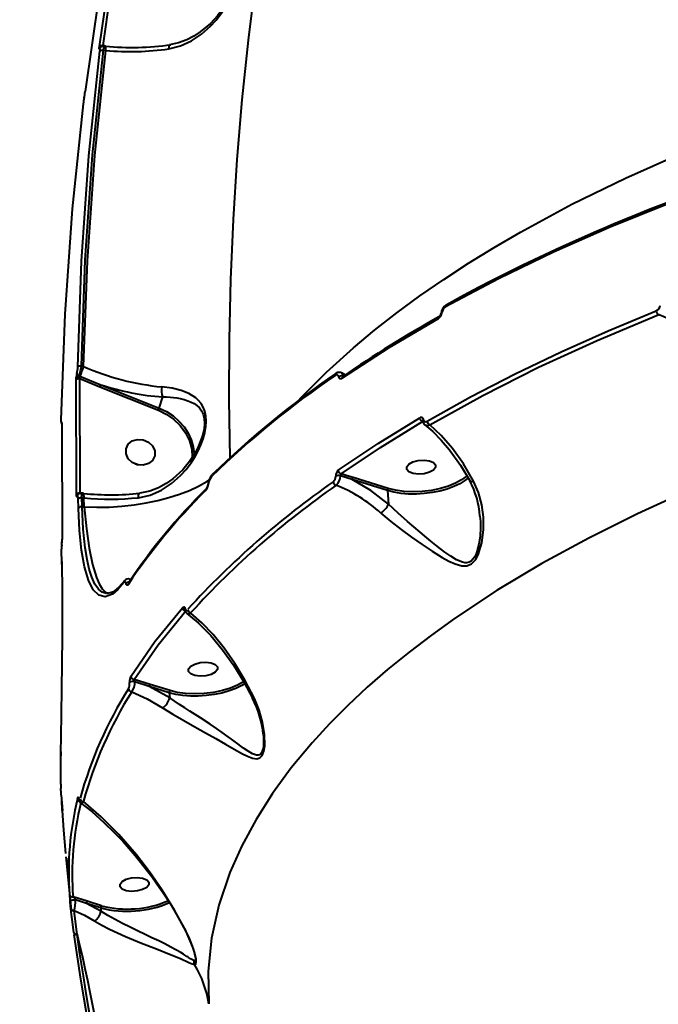
# Model space of a CAD drawing. Units: millimetres. Extents: x -5306 to 16451, y 1263 to 16989.
# Drawn here: x 9413 to 9608, y 7837 to 8136 of the extents above; entities that cross this region are included whole.
import ezdxf

# ---------------------------------------------------------------- set-up
doc = ezdxf.new("R2010")
doc.units = ezdxf.units.MM
doc.layers.add('DiKom', color=7, linetype='Continuous')
doc.styles.add('style1', font='arialbd_0.ttf', dxfattribs={"width": 0.8})
doc.dimstyles.new('1-50', dxfattribs={"dimtxt": 800, "dimasz": 300, "dimexe": 100, "dimexo": 0, "dimgap": 200, "dimtad": 1, "dimtxsty": 'style1', "dimcen": 200, "dimclrd": 7, "dimclre": 7, "dimclrt": 7, "dimadec": 1, "dimazin": 2, "dimtfac": 1, "dimtmove": 0, "dimatfit": 2, "dimfxl": 0, "dimlwd": 18, "dimlwe": 18, "dimarcsym": 0})

# ---------------------------------------------------------------- blocks, each defined once
blk = doc.blocks.new('*D0')
at = {"layer": 'Defpoints', "color": 0, "linetype": 'Continuous', "transparency": 16777216}
for p in [(7501.89, 14989.22), (14376.31, 14989.22), (7501.89, 4789.22)]:
    blk.add_point(p, dxfattribs=at)
at = {"layer": 'DiKom', "color": 7, "linetype": 'Continuous', "lineweight": 18, "transparency": 16777216}
for p, q in [((7501.89, 14989.22), (14476.31, 14989.22)), ((14376.31, 5089.22), (14376.31, 14689.22)), ((7501.89, 4789.22), (14476.31, 4789.22))]:
    blk.add_line(p, q, dxfattribs=at)
at = {"layer": 'DiKom', "color": 7, "linetype": 'Continuous', "transparency": 16777216}
for points in [[(14326.31, 14689.22), (14426.31, 14689.22), (14376.31, 14989.22)], [(14326.31, 5089.22), (14426.31, 5089.22), (14376.31, 4789.22)]]:
    blk.add_solid(points, dxfattribs=at)
at = {"layer": 'DiKom', "color": 7, "linetype": 'Continuous', "lineweight": 40, "transparency": 16777216, "insert": (13767.85, 9591.63), "char_height": 800, "attachment_point": 5, "rotation": 90, "style": 'style1'}
blk.add_mtext('10200', dxfattribs=at)
blk = doc.blocks.new('*D1')
at = {"layer": 'Defpoints', "color": 0, "linetype": 'Continuous', "transparency": 16777216}
for p in [(2944.39, 10418.66), (12944.39, 10418.66), (12944.39, 3491.43)]:
    blk.add_point(p, dxfattribs=at)
at = {"layer": 'DiKom', "color": 7, "linetype": 'Continuous', "lineweight": 18, "transparency": 16777216}
for p, q in [((2944.39, 10418.66), (2944.39, 3391.43)), ((12944.39, 10418.66), (12944.39, 3391.43)), ((3244.39, 3491.43), (12644.39, 3491.43))]:
    blk.add_line(p, q, dxfattribs=at)
at = {"layer": 'DiKom', "color": 7, "linetype": 'Continuous', "transparency": 16777216}
for points in [[(3244.39, 3541.43), (3244.39, 3441.43), (2944.39, 3491.43)], [(12644.39, 3541.43), (12644.39, 3441.43), (12944.39, 3491.43)]]:
    blk.add_solid(points, dxfattribs=at)
at = {"layer": 'DiKom', "color": 7, "linetype": 'Continuous', "lineweight": 40, "transparency": 16777216, "insert": (7944.39, 4099.89), "char_height": 800, "attachment_point": 5, "style": 'style1'}
blk.add_mtext('10000', dxfattribs=at)
blk = doc.blocks.new('*D2')
at = {"layer": 'Defpoints', "color": 0, "transparency": 16777216}
for p in [(1444.39, 10251.13), (14944.39, 10051.34), (1444.39, 1363.02)]:
    blk.add_point(p, dxfattribs=at)
at = {"layer": 'DiKom', "color": 7, "lineweight": 18, "transparency": 16777216}
for p, q in [((1444.39, 10251.13), (1444.39, 1263.02)), ((14944.39, 10051.34), (14944.39, 1263.02)), ((14644.39, 1363.02), (1744.39, 1363.02))]:
    blk.add_line(p, q, dxfattribs=at)
at = {"layer": 'DiKom', "color": 7, "transparency": 16777216}
for points in [[(1744.39, 1413.02), (1744.39, 1313.02), (1444.39, 1363.02)], [(14644.39, 1413.02), (14644.39, 1313.02), (14944.39, 1363.02)]]:
    blk.add_solid(points, dxfattribs=at)
at = {"layer": 'DiKom', "color": 7, "lineweight": 200, "transparency": 16777216, "insert": (7439.32, 1971.48), "char_height": 800, "attachment_point": 5, "style": 'style1'}
blk.add_mtext('13500', dxfattribs=at)
blk = doc.blocks.new('*D3')
at = {"layer": 'Defpoints', "color": 0, "transparency": 16777216}
for p in [(7774.89, 16989.22), (16351.48, 16989.22), (7774.89, 2789.22)]:
    blk.add_point(p, dxfattribs=at)
at = {"layer": 'DiKom', "color": 7, "lineweight": 18, "transparency": 16777216}
for p, q in [((7774.89, 16989.22), (16451.48, 16989.22)), ((16351.48, 3089.22), (16351.48, 16689.22)), ((7774.89, 2789.22), (16451.48, 2789.22))]:
    blk.add_line(p, q, dxfattribs=at)
at = {"layer": 'DiKom', "color": 7, "transparency": 16777216}
for points in [[(16301.48, 16689.22), (16401.48, 16689.22), (16351.48, 16989.22)], [(16301.48, 3089.22), (16401.48, 3089.22), (16351.48, 2789.22)]]:
    blk.add_solid(points, dxfattribs=at)
at = {"layer": 'DiKom', "color": 7, "lineweight": 200, "transparency": 16777216, "insert": (15743.02, 9491.3), "char_height": 800, "attachment_point": 5, "rotation": 90, "style": 'style1'}
blk.add_mtext('14200', dxfattribs=at)

msp = doc.modelspace()

# ---------------------------------------------------------------- linework, layer by layer
at = {"layer": 'DiKom', "color": 7, "linetype": 'Continuous', "lineweight": 40}
for p, q in [((9437.581, 8127.982), (9442.408, 8161.485)), ((9438.708, 8128.27), (9443.531, 8161.745)), ((9438.039, 8147.781), (9433.212, 8114.278)), ((9439.375, 8128.116), (9438.674, 8128.183)), ((9439.213, 8128.221), (9438.708, 8128.27)), ((9438.859, 8126.869), (9439.513, 8126.806)), ((9543.194, 8049.328), (9543.233, 8049.353)), ((9541.36, 8046.137), (9540.978, 8045.706)), ((9540.934, 8045.728), (9540.966, 8045.748)), ((9432.112, 8030.844), (9432.761, 8030.584)), ((9509.562, 8028.478), (9509.589, 8028.498)), ((9512.404, 8028.071), (9511.337, 8028.671)), ((9430.557, 7991.749), (9430.464, 8026.578)), ((9431.388, 8027.717), (9431.601, 8027.631)), ((9431.597, 8026.949), (9431.459, 8027.259)), ((9431.69, 7992.149), (9431.597, 8026.949)), ((9431.597, 8026.949), (9437.745, 8024.439)), ((9431.601, 8027.631), (9437.992, 8025.074)), ((9437.992, 8025.074), (9455.779, 8017.926)), ((9511.693, 8027.592), (9511.74, 8027.623)), ((9437.745, 8024.439), (9455.532, 8017.291)), ((9455.779, 8017.926), (9456.879, 8021.377)), ((9536.019, 8013.995), (9536.024, 8013.978)), ((9426.095, 8012.873), (9426.189, 7978.045)), ((9449.353, 8000.668), (9448.549, 8001.017)), ((9448.549, 8001.017), (9449.353, 8000.668)), ((9514.527, 7996.183), (9510.971, 7997.339)), ((9525.271, 7992.832), (9514.527, 7996.183)), ((9525.546, 7993.476), (9514.802, 7996.826)), ((9432.571, 7992.065), (9431.69, 7992.149)), ((9432.733, 7991.96), (9431.916, 7992.038)), ((9525.271, 7992.832), (9525.644, 7988.676)), ((9431.157, 7987.494), (9431.086, 7990.313)), ((9432.289, 7987.896), (9432.218, 7990.712)), ((9432.218, 7990.712), (9432.871, 7990.65)), ((9432.94, 7987.895), (9432.871, 7990.65)), ((9432.289, 7987.896), (9432.94, 7987.895)), ((9525.643, 7988.67), (9525.644, 7988.676)), ((9425.964, 7974.246), (9426.035, 7971.427)), ((9426.035, 7971.427), (9426.082, 7969.072)), ((9426.078, 7971.23), (9426.128, 7968.933)), ((9441.865, 7962.086), (9440.1, 7961.495)), ((9440.13, 7961.533), (9440.028, 7961.524)), ((9440.242, 7961.542), (9440.13, 7961.533)), ((9463.608, 7956.595), (9463.612, 7956.577)), ((9453.035, 7933.877), (9448.15, 7935.375)), ((9452.759, 7933.233), (9448.345, 7934.659)), ((9458.97, 7929.768), (9452.759, 7933.233)), ((9458.828, 7931.341), (9452.759, 7933.233)), ((9459.104, 7931.984), (9453.035, 7933.877)), ((9458.828, 7931.341), (9458.97, 7929.768)), ((9458.969, 7929.765), (9458.97, 7929.768)), ((9487.466, 7918.53), (9487.507, 7918.191)), ((9425.788, 7913.317), (9425.776, 7912.13)), ((9425.934, 7900.161), (9426.298, 7895.471)), ((9426.054, 7898.614), (9426.17, 7895.46)), ((9427.37, 7881.364), (9427.419, 7880.494)), ((9427.415, 7880.896), (9427.516, 7879.985)), ((9427.551, 7880.938), (9427.815, 7878.357)), ((9433.868, 7867.852), (9429.535, 7869.182)), ((9433.593, 7867.208), (9430.278, 7868.286)), ((9438.042, 7864.82), (9433.593, 7867.208)), ((9437.95, 7865.849), (9433.593, 7867.208)), ((9438.225, 7866.493), (9433.868, 7867.852)), ((9428.992, 7864.608), (9428.863, 7865.78)), ((9437.95, 7865.849), (9438.042, 7864.82)), ((9438.042, 7864.817), (9438.042, 7864.82)), ((9429.855, 7858.111), (9429.953, 7857.432)), ((9463.878, 7858.735), (9464.006, 7858.616)), ((9466.771, 7850.823), (9466.789, 7850.625))]:
    msp.add_line(p, q, dxfattribs=at)
at = {"layer": 'DiKom', "color": 7, "linetype": 'Continuous', "lineweight": 40, "flags": 128}
for points in [[(9458.723, 8127.3), (9462.266, 8128.206), (9465.59, 8129.732), (9468.635, 8131.752), (9471.419, 8134.209), (9473.108, 8136.05), (9474.66, 8138.045), (9476.025, 8140.125), (9476.98, 8141.846), (9477.756, 8143.503), (9478.438, 8145.311), (9478.906, 8147.005), (9479.178, 8148.662), (9479.228, 8150.204), (9479.076, 8151.513), (9478.726, 8152.744), (9477.609, 8154.705), (9476.038, 8156.25), (9474.043, 8157.515), (9471.671, 8158.528), (9468.913, 8159.301), (9465.791, 8159.799)], [(9485.12, 8147.95), (9482.856, 8129.894), (9480.958, 8111.777), (9479.427, 8093.607), (9478.263, 8075.389), (9477.466, 8057.129), (9477.038, 8038.832), (9476.978, 8020.505), (9477.27, 8002.737)], [(9478.083, 8145.381), (9477.179, 8143.094), (9476.101, 8141.035), (9474.965, 8139.253), (9473.553, 8137.386), (9471.391, 8135.029), (9468.298, 8132.422), (9466.372, 8131.164), (9464.163, 8130.021), (9461.645, 8129.086), (9458.873, 8128.494)], [(9432.112, 8030.844), (9433.262, 8062.993), (9435.511, 8095.001), (9438.859, 8126.869)], [(9432.761, 8030.584), (9433.907, 8062.799), (9436.158, 8094.873), (9439.513, 8126.806)], [(9437.654, 8127.282), (9437.581, 8127.204), (9437.542, 8127.307), (9437.542, 8127.577), (9437.581, 8127.982)], [(9437.581, 8127.982), (9437.634, 8128.068), (9437.721, 8128.143), (9437.839, 8128.206), (9437.984, 8128.254), (9438.149, 8128.285), (9438.329, 8128.298), (9438.518, 8128.293), (9438.708, 8128.27)], [(9437.654, 8127.282), (9437.696, 8127.451), (9437.755, 8127.581)], [(9437.732, 8126.582), (9437.77, 8126.987), (9437.768, 8127.258), (9437.728, 8127.36), (9437.654, 8127.282)], [(9437.732, 8126.582), (9437.786, 8126.667), (9437.874, 8126.742), (9437.992, 8126.804), (9438.136, 8126.852), (9438.301, 8126.883), (9438.481, 8126.897), (9438.669, 8126.892), (9438.859, 8126.869)], [(9438.859, 8126.869), (9438.896, 8127.578), (9438.876, 8127.999), (9438.801, 8128.171), (9438.798, 8128.168)], [(9439.213, 8128.221), (9439.212, 8128.148), (9439.212, 8128.132)], [(9439.513, 8126.806), (9439.518, 8127.171), (9439.512, 8127.488), (9439.494, 8127.748), (9439.466, 8127.943), (9439.427, 8128.067), (9439.379, 8128.116), (9439.369, 8128.116)], [(9458.723, 8127.3), (9458.77, 8127.783), (9458.86, 8128.159), (9458.983, 8128.404), (9459.121, 8128.521), (9459.191, 8128.509)], [(9430.98, 8030.478), (9432.131, 8062.648), (9434.383, 8094.693), (9437.732, 8126.582)], [(9432.61, 8110.515), (9429.26, 8078.626), (9427.009, 8046.581), (9425.858, 8014.411)], [(9497.982, 8020.062), (9499.123, 8021.324), (9506.723, 8028.885), (9514.94, 8036.299), (9521.376, 8041.661), (9528.111, 8046.92), (9535.133, 8052.073), (9542.429, 8057.116), (9549.987, 8062.045), (9557.795, 8066.857), (9565.841, 8071.547), (9581.476, 8079.982), (9597.772, 8087.946), (9614.644, 8095.429)], [(9610.814, 8080.125), (9593.073, 8072.98), (9575.807, 8065.366), (9559.091, 8057.29), (9542.999, 8048.762)], [(9610.967, 8080.677), (9605.276, 8078.455), (9600.598, 8076.58), (9596.902, 8075.065), (9594.123, 8073.908), (9591.561, 8072.826), (9588.966, 8071.715), (9582.769, 8069.001), (9576.64, 8066.228), (9571.515, 8063.838), (9566.536, 8061.451), (9562.055, 8059.247), (9559.821, 8058.128), (9556.804, 8056.593), (9553.007, 8054.624), (9548.46, 8052.208), (9543.194, 8049.328)], [(9537.382, 8013.948), (9550.541, 8021.335), (9564.146, 8028.394), (9578.149, 8035.118), (9592.501, 8041.505), (9607.157, 8047.552)], [(9538.16, 8012.828), (9554.293, 8021.805), (9571.281, 8030.388), (9589.107, 8038.572), (9607.774, 8046.356)], [(9541.883, 8046.992), (9541.805, 8046.961), (9541.739, 8046.926), (9541.685, 8046.888), (9541.645, 8046.847), (9541.618, 8046.805), (9541.606, 8046.761), (9541.609, 8046.716), (9541.626, 8046.671)], [(9540.734, 8045.156), (9525.717, 8036.283), (9511.485, 8027.018)], [(9430.98, 8030.478), (9431.034, 8030.565), (9431.122, 8030.645), (9431.241, 8030.715), (9431.386, 8030.772), (9431.551, 8030.815), (9431.732, 8030.842), (9431.921, 8030.852), (9432.112, 8030.844)], [(9510.43, 8027.462), (9510.271, 8027.836), (9510.014, 8028.04), (9509.698, 8028.063), (9509.359, 8027.911)], [(9512.057, 8027.664), (9511.759, 8028.309), (9511.421, 8028.573)], [(9430.464, 8026.578), (9430.477, 8026.941), (9430.507, 8027.324)], [(9430.464, 8026.578), (9430.517, 8026.665), (9430.604, 8026.746), (9430.723, 8026.817), (9430.868, 8026.875), (9431.034, 8026.919), (9431.215, 8026.946), (9431.405, 8026.956), (9431.597, 8026.949)], [(9511.485, 8027.018), (9511.151, 8026.87), (9510.839, 8026.893), (9510.586, 8027.095), (9510.43, 8027.462)], [(9449.44, 7990.694), (9453.065, 7991.475), (9456.44, 7992.934), (9459.543, 7994.961), (9462.307, 7997.424), (9463.97, 7999.283), (9465.483, 8001.296), (9466.806, 8003.399), (9467.719, 8005.119), (9468.476, 8006.803), (9469.154, 8008.652), (9469.642, 8010.402), (9469.979, 8012.253), (9470.098, 8013.965), (9470.002, 8015.55), (9469.687, 8017.01), (9469.211, 8018.218), (9468.541, 8019.336), (9467.792, 8020.236), (9466.884, 8021.064), (9464.84, 8022.367), (9462.422, 8023.357), (9459.686, 8024.051), (9456.616, 8024.453)], [(9456.879, 8021.377), (9457.983, 8021.348), (9459.115, 8021.276), (9460.15, 8021.173), (9461.142, 8021.035), (9462.209, 8020.837), (9463.371, 8020.555), (9464.46, 8020.21), (9465.468, 8019.799), (9466.397, 8019.31), (9467.246, 8018.727), (9468.008, 8018.02), (9468.697, 8017.099), (9469.171, 8016.107), (9469.497, 8014.826), (9469.591, 8013.317), (9469.439, 8011.66), (9469.282, 8010.822), (9469.067, 8009.936), (9468.768, 8008.987)], [(9455.532, 8017.291), (9457.911, 8016.128), (9460.169, 8014.567), (9462.179, 8012.635), (9463.82, 8010.402), (9465.002, 8007.972), (9465.678, 8005.469), (9465.851, 8003.015), (9465.84, 8002.932)], [(9455.779, 8017.926), (9457.973, 8016.875), (9459.996, 8015.559), (9461.802, 8014.005), (9463.352, 8012.249), (9464.613, 8010.329), (9465.556, 8008.286), (9466.162, 8006.166), (9466.417, 8004.015), (9466.424, 8003.718)], [(9425.858, 8014.411), (9425.859, 8013.984), (9425.88, 8013.689), (9425.919, 8013.567), (9425.973, 8013.643)], [(9425.858, 8014.304), (9425.885, 8013.671), (9425.987, 8013.179), (9426.095, 8012.993)], [(9425.973, 8013.643), (9426.01, 8013.715), (9426.041, 8013.704), (9426.066, 8013.614), (9426.084, 8013.45)], [(9426.084, 8013.45), (9426.08, 8013.307), (9426.087, 8013.252)], [(9426.084, 8013.45), (9426.095, 8013.194), (9426.095, 8012.873)], [(9426.087, 8013.254), (9426.095, 8013.036), (9426.094, 8012.765)], [(9510.308, 7999.027), (9522.425, 8007.172), (9535.111, 8015.002)], [(9511.187, 7997.932), (9523.203, 8006.011), (9535.931, 8013.868)], [(9535.931, 8013.868), (9536, 8013.949), (9536.034, 8013.957)], [(9536.019, 8013.995), (9536.262, 8013.381), (9536.69, 8012.895)], [(9536.254, 8014.472), (9536.415, 8014.093), (9536.683, 8013.867), (9537.019, 8013.82), (9537.382, 8013.948)], [(9426.095, 8012.873), (9426.091, 8012.781), (9426.094, 8012.764)], [(9536.688, 8012.878), (9539.123, 8010.824), (9541.691, 8008.206), (9544.14, 8005.293), (9547.494, 8000.594), (9550.454, 7995.668)], [(9536.722, 8012.918), (9536.905, 8012.764), (9537.505, 8012.653), (9538.16, 8012.828)], [(9551.519, 7995.721), (9548.397, 8001.008), (9545.081, 8005.685), (9541.635, 8009.664), (9538.16, 8012.828)], [(9449.195, 8000.678), (9447.588, 8001.377), (9446.353, 8002.551), (9445.679, 8004.022), (9445.669, 8005.566), (9446.323, 8006.948), (9447.543, 8007.958), (9449.143, 8008.441), (9450.879, 8008.324)], [(9450.879, 8008.324), (9452.486, 8007.626), (9453.721, 8006.451), (9454.395, 8004.98), (9454.406, 8003.436), (9453.751, 8002.054), (9452.531, 8001.045), (9450.931, 8000.562), (9449.195, 8000.678)], [(9468.807, 8009.056), (9467.661, 8006.164), (9466.793, 8004.479), (9466.426, 8003.857), (9465.844, 8002.936), (9464.958, 8001.665), (9462.934, 7999.211), (9459.895, 7996.394), (9457.902, 7994.983), (9455.573, 7993.701), (9452.89, 7992.671), (9449.842, 7992.05)], [(9531.163, 7999.264), (9531.161, 8000.082), (9531.828, 8000.886), (9533.064, 8001.552), (9534.681, 8001.98), (9536.431, 8002.104), (9538.049, 8001.906), (9539.288, 8001.415), (9539.96, 8000.706)], [(9539.96, 8000.706), (9539.963, 7999.888), (9539.295, 7999.084), (9538.059, 7998.418), (9536.443, 7997.99), (9534.693, 7997.866), (9533.075, 7998.064), (9531.835, 7998.555), (9531.163, 7999.264)], [(9432.94, 7987.895), (9436.739, 7987.788), (9440.557, 7987.853), (9444.361, 7988.091), (9448.116, 7988.499), (9451.786, 7989.074), (9455.34, 7989.809), (9458.745, 7990.7), (9461.969, 7991.736), (9464.983, 7992.91), (9467.76, 7994.209), (9470.274, 7995.623), (9471.089, 7996.144)], [(9470.8, 7994.983), (9470.765, 7994.96), (9470.737, 7994.936), (9470.715, 7994.911), (9470.7, 7994.886), (9470.692, 7994.86), (9470.692, 7994.834), (9470.699, 7994.807), (9470.713, 7994.781)], [(9514.802, 7996.826), (9512.997, 7997.381), (9511.762, 7997.757), (9511.392, 7997.87), (9511.187, 7997.932)], [(9525.644, 7988.676), (9520.194, 7992.914), (9514.527, 7996.183)], [(9523.276, 7985.983), (9526.279, 7983.468), (9529.439, 7981.023), (9532.647, 7978.67), (9535.822, 7976.44), (9538.914, 7974.372), (9541.954, 7972.491), (9543.952, 7971.398), (9545.934, 7970.515), (9547.932, 7969.981), (9549.419, 7969.989), (9550.848, 7970.558), (9552.052, 7971.736), (9552.957, 7973.32), (9554.064, 7976.986), (9554.526, 7980.856), (9554.489, 7984.714), (9553.992, 7988.526), (9553.01, 7992.238), (9551.519, 7995.721)], [(9550.049, 7996.882), (9548.851, 7995.917), (9547.282, 7994.949), (9545.461, 7994.08), (9543.428, 7993.328), (9541.227, 7992.711), (9538.904, 7992.24), (9536.511, 7991.927), (9534.097, 7991.778), (9531.716, 7991.796), (9529.419, 7991.981), (9527.255, 7992.329), (9525.271, 7992.832)], [(9549.227, 7997.123), (9547.868, 7996.104), (9546.033, 7995.094), (9543.915, 7994.217), (9541.454, 7993.467), (9538.73, 7992.897), (9535.859, 7992.548), (9532.979, 7992.443), (9530.227, 7992.58), (9527.722, 7992.938), (9525.546, 7993.476)], [(9550.395, 7995.823), (9550.413, 7995.755), (9550.786, 7995.622), (9551.113, 7995.638), (9551.519, 7995.721)], [(9430.557, 7991.749), (9430.611, 7991.837), (9430.698, 7991.919), (9430.817, 7991.993), (9430.962, 7992.055), (9431.128, 7992.103), (9431.309, 7992.135), (9431.499, 7992.151), (9431.69, 7992.149)], [(9432.218, 7990.712), (9432.198, 7991.291), (9432.166, 7991.595), (9432.112, 7991.854), (9432.044, 7991.997), (9431.99, 7992.023)], [(9432.571, 7992.065), (9432.57, 7991.992), (9432.57, 7991.975)], [(9432.871, 7990.65), (9432.876, 7991.014), (9432.87, 7991.331), (9432.852, 7991.591), (9432.823, 7991.786), (9432.784, 7991.91), (9432.737, 7991.959), (9432.727, 7991.96)], [(9449.44, 7990.694), (9449.463, 7991.109), (9449.511, 7991.463), (9449.583, 7991.742), (9449.674, 7991.936), (9449.783, 7992.036), (9449.842, 7992.05)], [(9430.819, 7991.031), (9430.723, 7990.955), (9430.642, 7991.061), (9430.584, 7991.337), (9430.557, 7991.749)], [(9431.086, 7990.313), (9431.058, 7990.725), (9430.998, 7991.001), (9430.915, 7991.107), (9430.819, 7991.031)], [(9431.086, 7990.313), (9431.14, 7990.4), (9431.228, 7990.482), (9431.346, 7990.556), (9431.491, 7990.617), (9431.657, 7990.665), (9431.838, 7990.698), (9432.027, 7990.713), (9432.218, 7990.712)], [(9610.936, 7990.111), (9601.443, 7985.752), (9586.62, 7978.419), (9572.344, 7970.668), (9558.688, 7962.508), (9545.727, 7953.952), (9538.662, 7948.891), (9531.863, 7943.708), (9525.344, 7938.407), (9519.121, 7932.993), (9513.206, 7927.468), (9507.614, 7921.839), (9502.36, 7916.109), (9496.006, 7908.452), (9490.299, 7900.658), (9485.266, 7892.743), (9480.933, 7884.719), (9477.326, 7876.603), (9473.956, 7866.647), (9471.737, 7856.643), (9470.696, 7846.623), (9470.855, 7836.617)], [(9441.507, 7961.361), (9439.346, 7960.548), (9437.389, 7960.998), (9435.681, 7962.689), (9434.217, 7965.606), (9433.031, 7969.645), (9432.119, 7974.742), (9431.494, 7980.733), (9431.157, 7987.494)], [(9439.679, 7961.494), (9439.641, 7961.49), (9438.38, 7961.926), (9437.251, 7962.883), (9436.209, 7964.387), (9435.266, 7966.453), (9434.483, 7968.9), (9433.795, 7971.882), (9433.216, 7975.408), (9432.62, 7981.143), (9432.289, 7987.896)], [(9432.94, 7987.895), (9433.593, 7981.208), (9434.449, 7975.323), (9435.483, 7970.369), (9436.667, 7966.449), (9437.531, 7964.434), (9438.452, 7962.915), (9439.422, 7961.924), (9440.369, 7961.635)], [(9553.458, 7985.107), (9553.575, 7983.482), (9553.611, 7981.595), (9553.479, 7978.904), (9553.153, 7976.541), (9552.543, 7974.2), (9552.195, 7973.332), (9551.814, 7972.607), (9550.771, 7971.415), (9550.156, 7971.075), (9549.476, 7970.911), (9548.825, 7970.911), (9548.106, 7971.044), (9546.332, 7971.776), (9544.553, 7972.853), (9542.748, 7974.135), (9541.395, 7975.167), (9540.032, 7976.247), (9538.477, 7977.508), (9537.253, 7978.519), (9535.286, 7980.163), (9533.364, 7981.79), (9531.44, 7983.442), (9528.503, 7986.025), (9525.643, 7988.67), (9525.643, 7988.67)], [(9426.189, 7978.045), (9426.185, 7977.954), (9426.189, 7977.931)], [(9426.073, 7976.146), (9426.086, 7976.302), (9426.099, 7976.354)], [(9426.082, 7969.072), (9426.182, 7964.046), (9426.241, 7956.233), (9426.224, 7948.259), (9426.146, 7940.213), (9426.031, 7932.39), (9425.905, 7924.912), (9425.795, 7918.022), (9425.739, 7913.095), (9425.724, 7911.856)], [(9445.163, 7965.354), (9443.498, 7963.421), (9441.932, 7962.132)], [(9445.689, 7964.527), (9445.64, 7964.743), (9445.568, 7964.907), (9445.396, 7965.058), (9445.204, 7965.022), (9445.008, 7964.836)], [(9445.008, 7964.836), (9443.221, 7962.767), (9441.507, 7961.361)], [(9446.385, 7964.312), (9446.185, 7964.086), (9445.988, 7964.019), (9445.812, 7964.152), (9445.739, 7964.312), (9445.689, 7964.527)], [(9447.12, 7936.319), (9454.449, 7946.878), (9462.842, 7957.217)], [(9448.15, 7935.375), (9455.423, 7945.858), (9463.835, 7956.222)], [(9462.842, 7957.217), (9463.087, 7957.416), (9463.327, 7957.447), (9463.537, 7957.279), (9463.62, 7957.111), (9463.678, 7956.896)], [(9463.608, 7956.595), (9463.82, 7955.983), (9464.227, 7955.499)], [(9463.678, 7956.896), (9463.735, 7956.687), (9463.815, 7956.524), (9464.019, 7956.36), (9464.253, 7956.39), (9464.494, 7956.584)], [(9464.217, 7955.465), (9467.64, 7952.622), (9471.45, 7948.742), (9475.088, 7944.355), (9478.461, 7939.631), (9481.547, 7934.651), (9484.334, 7929.468)], [(9464.263, 7955.521), (9464.433, 7955.386), (9464.925, 7955.359), (9465.441, 7955.594)], [(9484.8, 7929.58), (9481.884, 7935.162), (9478.789, 7940.268), (9475.541, 7944.915), (9472.184, 7949.066), (9468.802, 7952.636), (9465.441, 7955.594)], [(9464.721, 7937.772), (9464.719, 7938.59), (9465.386, 7939.394), (9466.622, 7940.06), (9468.238, 7940.488), (9469.989, 7940.612), (9471.607, 7940.414), (9472.846, 7939.923), (9473.518, 7939.214)], [(9473.518, 7939.214), (9473.521, 7938.396), (9472.853, 7937.592), (9471.617, 7936.926), (9470.001, 7936.498), (9468.251, 7936.374), (9466.633, 7936.572), (9465.393, 7937.063), (9464.721, 7937.772)], [(9481.921, 7934.096), (9480.901, 7933.49), (9479.082, 7932.615), (9477.048, 7931.857), (9474.842, 7931.233), (9472.514, 7930.757), (9470.112, 7930.44), (9467.69, 7930.287), (9465.3, 7930.303), (9462.993, 7930.488), (9460.82, 7930.836), (9458.828, 7931.341)], [(9481.527, 7934.683), (9481.484, 7934.65), (9479.654, 7933.632), (9477.535, 7932.748), (9475.071, 7931.991), (9472.34, 7931.414), (9469.459, 7931.059), (9466.566, 7930.951), (9463.802, 7931.087), (9461.287, 7931.445), (9459.104, 7931.984)], [(9447.391, 7931.628), (9452.115, 7929.51), (9456.811, 7926.715)], [(9456.811, 7926.715), (9459.929, 7924.765), (9463.251, 7922.844), (9466.629, 7920.953), (9469.901, 7919.126), (9473.029, 7917.361), (9475.931, 7915.7), (9478.632, 7914.154), (9481.139, 7912.775), (9482.684, 7912.015), (9484.139, 7911.46), (9485.506, 7911.254), (9486.426, 7911.505), (9487.179, 7912.265), (9487.684, 7913.538), (9487.935, 7915.139), (9487.872, 7918.715), (9487.272, 7922.417), (9486.243, 7926.053), (9484.8, 7929.58)], [(9487.507, 7918.191), (9487.563, 7915.915), (9487.502, 7915.06), (9487.394, 7914.331), (9486.969, 7913.086), (9486.657, 7912.679), (9486.278, 7912.425), (9485.886, 7912.326), (9485.43, 7912.342), (9484.201, 7912.775), (9482.879, 7913.542), (9481.471, 7914.503), (9480.615, 7915.117), (9479.756, 7915.743), (9478.607, 7916.585), (9477.754, 7917.208), (9476.784, 7917.912), (9474.993, 7919.191), (9473.191, 7920.448), (9471.313, 7921.725), (9468.303, 7923.711), (9465.151, 7925.734), (9463.546, 7926.757), (9461.996, 7927.751), (9458.969, 7929.765), (9458.969, 7929.765)], [(9484.245, 7929.687), (9484.256, 7929.643), (9484.46, 7929.566), (9484.8, 7929.58)], [(9425.724, 7911.856), (9425.709, 7907.835), (9425.73, 7904.365)], [(9430.877, 7899.078), (9430.965, 7899.359), (9431.064, 7899.497), (9431.171, 7899.433), (9431.227, 7899.284), (9431.271, 7899.057)], [(9431.271, 7899.057), (9431.314, 7898.838), (9431.366, 7898.695), (9431.47, 7898.634), (9431.569, 7898.766), (9431.66, 7899.036)], [(9431.785, 7897.834), (9435.222, 7895.162), (9438.958, 7891.855), (9442.102, 7888.788), (9444.656, 7886.104), (9446.652, 7883.881), (9448.419, 7881.819), (9449.656, 7880.321), (9450.816, 7878.873), (9451.949, 7877.417), (9453.488, 7875.369), (9455.066, 7873.179), (9456.935, 7870.456), (9459.073, 7867.143), (9461.449, 7863.16), (9463.841, 7858.713)], [(9431.829, 7897.893), (9431.998, 7897.781), (9432.343, 7897.869), (9432.684, 7898.178)], [(9464.006, 7858.616), (9460.455, 7865.181), (9456.719, 7871.199), (9452.839, 7876.78), (9448.847, 7881.959), (9443.478, 7888.156), (9438.08, 7893.573), (9432.684, 7898.178)], [(9426.205, 7895.464), (9426.644, 7889.471), (9427.285, 7882.418)], [(9427.44, 7880.486), (9428.925, 7865.155), (9428.987, 7864.607)], [(9443.842, 7872.281), (9443.84, 7873.099), (9444.508, 7873.903), (9445.743, 7874.569), (9447.36, 7874.997), (9449.11, 7875.121), (9450.728, 7874.923), (9451.967, 7874.432), (9452.639, 7873.723)], [(9452.639, 7873.723), (9452.642, 7872.905), (9451.974, 7872.101), (9450.738, 7871.435), (9449.122, 7871.007), (9447.372, 7870.883), (9445.754, 7871.081), (9444.514, 7871.572), (9443.842, 7872.281)], [(9428.653, 7867.904), (9428.687, 7867.988), (9428.798, 7868.074), (9428.978, 7868.154), (9429.212, 7868.222), (9429.481, 7868.272), (9429.763, 7868.301), (9430.036, 7868.306), (9430.278, 7868.286)], [(9429.76, 7858.36), (9429.242, 7862.338), (9428.992, 7864.608)], [(9429.891, 7865.035), (9433.046, 7863.591), (9436.166, 7861.841)], [(9430.769, 7857.774), (9430.262, 7861.667), (9429.891, 7865.034)], [(9466.315, 7849.795), (9465.888, 7850.034), (9465.351, 7850.373), (9464.701, 7850.795), (9464.476, 7850.94), (9464.22, 7851.104), (9463.931, 7851.286), (9463.606, 7851.489), (9463.137, 7851.777), (9462.328, 7852.258), (9460.887, 7853.074), (9459.286, 7853.933), (9457.452, 7854.872), (9455.628, 7855.772), (9453.551, 7856.773), (9451.477, 7857.762), (9449.192, 7858.853), (9446.948, 7859.943), (9444.587, 7861.125), (9442.334, 7862.307), (9440.09, 7863.565), (9438.042, 7864.817)], [(9436.166, 7861.841), (9438.349, 7860.593), (9440.662, 7859.4), (9443.079, 7858.252), (9445.551, 7857.154), (9450.412, 7855.141), (9454.916, 7853.364), (9458.91, 7851.781), (9462.236, 7850.4), (9464.815, 7849.269), (9465.789, 7848.861), (9466.537, 7848.637)], [(9439.121, 7801.293), (9438.238, 7806.895), (9436.971, 7814.611), (9435.644, 7822.476), (9434.287, 7830.405), (9432.971, 7838.112), (9431.739, 7845.48), (9430.655, 7852.273), (9429.866, 7857.644)], [(9440.171, 7800.23), (9439.405, 7805.087), (9438.607, 7810.01), (9437.792, 7814.927), (9436.9, 7820.218), (9436.018, 7825.391), (9435.162, 7830.39), (9434.281, 7835.557), (9433.449, 7840.493), (9432.679, 7845.155), (9431.628, 7851.82), (9430.769, 7857.774)], [(9463.791, 7858.835), (9464.907, 7856.507), (9465.841, 7854.195), (9466.521, 7852.061), (9466.731, 7851.16), (9466.769, 7850.894)], [(9466.537, 7848.637), (9466.905, 7848.759), (9467.073, 7849.3), (9466.989, 7850.343), (9466.667, 7851.781), (9466.171, 7853.415), (9465.545, 7855.14), (9464.006, 7858.616)], [(9466.821, 7850.276), (9466.833, 7850.15), (9466.668, 7849.75), (9466.315, 7849.795)]]:
    msp.add_lwpolyline(points, dxfattribs=at)
at = {"layer": 'DiKom', "color": 7, "linetype": 'Continuous', "lineweight": 40}
for centre, radius, start, end in [((9438.733, 8127.081), 1.099, 86.60174, 153.24124), ((9447.519, 8212.496), 84.773, 264.48258, 277.99298), ((9447.033, 8209.094), 82.63, 264.77829, 278.13338), ((9459.317, 8107.271), 26.903, 168.99718, 173.07557), ((9405.859, 8117.71), 27.568, 348.87261, 352.84891), ((9544.9, 8046.495), 3.308, 120.25466, 174.79581), ((9543.563, 8048.893), 0.578, 129.62973, 193.1057), ((9606.391, 8049.301), 1.91, 293.65742, 356.09967), ((9539.477, 8047.224), 2.419, 301.29977, 354.13932), ((9540.247, 8046.915), 1.371, 301.74495, 352.44732), ((9544.125, 8046.811), 2.253, 119.9728, 174.26446), ((9608.976, 8047.717), 1.827, 185.18141, 228.83682), ((9589.324, 7999.053), 50.85, 41.01733, 68.72621), ((9735.468, 7699.219), 397.381, 119.31022, 124.27199), ((9541.291, 8045.29), 0.573, 128.51149, 193.48761), ((9437.314, 8026.775), 6.829, 164.96667, 175.385), ((9422.469, 8030.6), 8.512, 345.74653, 359.18011), ((9431.672, 8028.649), 0.975, 192.18462, 253.04786), ((9405.928, 8035.227), 26.548, 343.53466, 350.4982), ((9479.69, 8010.407), 51.083, 156.73567, 160.28726), ((9464.498, 8103.829), 79.826, 246.57294, 264.33354), ((9665.112, 7799.077), 276.809, 124.24072, 134.31151), ((9669.667, 7794.347), 283.639, 124.36522, 134.19677), ((9509.955, 8028.024), 0.606, 130.34199, 190.76812), ((9510.601, 8027.187), 1.656, 58.5621, 127.68201), ((9430.165, 8016.135), 11.199, 83.36322, 88.24785), ((9432.37, 8027.65), 0.991, 172.33594, 203.26417), ((9423.56, 8030.478), 8.53, 337.82651, 340.49686), ((9429.166, 8028.151), 9.347, 336.59778, 340.76059), ((9462.348, 8098.758), 77.605, 251.70878, 265.95929), ((9511.408, 8026.366), 1.469, 63.75261, 131.72588), ((9512.073, 8027.136), 0.599, 129.32439, 191.31642), ((9460.592, 8023.208), 4.166, 162.61378, 206.99369), ((9446.954, 8021.003), 9.347, 336.59778, 340.76059), ((9426.905, 8013.615), 0.933, 177.84042, 207.28559), ((9535.541, 8014.442), 0.714, 2.39886, 127.08449), ((9536.539, 8015.162), 1.437, 186.39898, 244.99044), ((9536.482, 8014.056), 0.474, 118.6817, 192.65008), ((9538.833, 8014.117), 1.46, 186.62128, 242.55475), ((9511.857, 7997.326), 2.319, 131.90907, 181.107), ((9511.646, 7999.196), 1.349, 187.18621, 250.11493), ((9660.265, 7778.007), 265.076, 124.85553, 137.60759), ((9467.105, 7995.296), 3.711, 317.0447, 354.73099), ((9474.971, 7994.612), 4.292, 135.09442, 175.69852), ((9474.123, 7994.753), 3.335, 135.49802, 175.07066), ((9472.422, 7997.172), 0.682, 135.44714, 186.81681), ((9507.191, 7997.238), 2.347, 312.30254, 1.05544), ((9510.112, 7995.703), 1.352, 187.46098, 248.44084), ((9510.339, 7994.932), 2.489, 75.29209, 108.77084), ((9507.07, 7997.368), 3.901, 310.72324, 359.57379), ((9511.79, 7997.385), 0.821, 137.25411, 183.23419), ((9515.285, 7996.245), 0.761, 129.35804, 184.67244), ((9525.804, 7982.919), 27.747, 4.44824, 27.78011), ((9431.911, 7990.926), 1.112, 85.90197, 151.55229), ((9440.858, 8076.733), 85.163, 264.5209, 276.0555), ((9598.143, 7862.982), 182.512, 134.67506, 146.25251), ((9601.829, 7860.61), 187.053, 134.80455, 146.11649), ((9660.521, 7777.709), 264.1, 124.84775, 137.6174), ((9470.5, 7992.849), 0.684, 136.61302, 186.89617), ((9468.22, 7995.044), 2.484, 315.88556, 354.19277), ((9493.757, 7953.793), 43.676, 47.47761, 68.71055), ((9526.029, 7992.894), 0.761, 129.35803, 184.67245), ((9431.693, 7991.024), 0.874, 150.37097, 179.55721), ((9440.957, 8072.639), 82.387, 264.36758, 275.91045), ((9432.056, 7986.641), 1.276, 79.48442, 134.76812), ((9518.977, 7992.155), 7.522, 304.86183, 332.39951), ((9414.431, 7977.782), 11.76, 351.87376, 1.2813), ((9416.324, 7977.686), 9.867, 352.08678, 1.44232), ((9437.604, 7974.552), 11.644, 171.98801, 181.50661), ((9439.501, 7974.463), 13.54, 171.84791, 181.38117), ((9426.294, 7971.383), 0.265, 168.0728, 215.55735), ((9445.789, 7964.886), 0.782, 143.05023, 183.68647), ((9446.298, 7964.634), 1.344, 62.16874, 147.63004), ((9446.719, 7963.787), 1.282, 91.02796, 143.45659), ((9442.43, 7961.356), 0.923, 122.63076, 179.65262), ((9447.098, 7964.382), 0.717, 140.74453, 185.64565), ((9464.022, 7957.405), 1.2, 190.30659, 255.55948), ((9463.99, 7956.662), 0.39, 143.10994, 191.1582), ((9465.676, 7956.772), 1.201, 190.12077, 258.70756), ((9450.57, 7934.725), 3.818, 154.62682, 183.9955), ((9448.233, 7936.509), 1.137, 191.66582, 265.80303), ((9444.836, 7934.096), 3.554, 9.1126, 21.15789), ((9554.349, 7864.911), 127.394, 147.92442, 164.37957), ((9442.792, 7934.193), 3.978, 335.14569, 3.82848), ((9447.508, 7932.752), 1.131, 191.8044, 264.03776), ((9447.806, 7932.273), 2.446, 77.26811, 115.28871), ((9443.465, 7934.476), 4.884, 323.5112, 2.15051), ((9453.517, 7933.295), 0.761, 129.35803, 184.67245), ((9555.027, 7864.166), 127.03, 147.92233, 164.38751), ((9453.983, 7930.987), 5.134, 303.42555, 346.22647), ((9459.587, 7931.403), 0.761, 129.35804, 184.67245), ((9456.741, 7915.506), 30.896, 5.83274, 27.29814), ((9474.06, 7905.569), 48.346, 181.47493, 183.958), ((9492.611, 7906.843), 66.915, 182.00874, 184.01245), ((9369.59, 7898.341), 56.373, 1.86926, 3.95728), ((9523.74, 7876.667), 95.529, 166.43194, 184.1406), ((9431.832, 7899.219), 0.968, 189.31973, 244.74857), ((9431.663, 7898.995), 0.396, 170.98069, 187.83928), ((9522.835, 7875.96), 93.552, 166.51529, 184.20626), ((9432.894, 7899.046), 1.628, 183.69477, 227.33637), ((9432.672, 7899.219), 1.041, 193.41257, 270.65168), ((9523.482, 7877.841), 95.348, 184.74336, 185.98264), ((9429.392, 7870.133), 0.962, 194.35157, 278.51307), ((9428.589, 7867.594), 1.848, 23.91917, 59.21582), ((9073.116, 7831.68), 357.378, 5.4753, 5.81783), ((9419.905, 7867.838), 10.382, 344.11451, 2.4726), ((9434.351, 7867.27), 0.761, 129.35803, 184.67245), ((9438.708, 7865.911), 0.761, 129.35803, 184.67245), ((9446.061, 7897.572), 32.759, 255.66323, 293.11476), ((9446.081, 7897.19), 31.698, 255.65106, 293.07023), ((9429.763, 7865.963), 0.937, 196.23184, 277.86304), ((9433.112, 7865.838), 5.035, 307.35027, 348.28948), ((9430.298, 7858.425), 0.543, 187.5774, 215.73817), ((9430.615, 7858.792), 1.029, 222.61847, 278.59033), ((9032.077, 7758.825), 410.842, 5.79902, 13.96955), ((9468.852, 7849.681), 2.54, 177.40882, 204.28644), ((9439.058, 7831.965), 32.141, 8.38073, 31.24482)]:
    msp.add_arc(centre, radius, start, end, dxfattribs=at)

# ---------------------------------------------------------------- dimensions: what is measured, and where the dimension line sits
at = {"layer": 'DiKom', "color": 3, "lineweight": 200}
dim = msp.add_linear_dim(base=(16351.478, 16989.218), p1=(7774.886, 2789.218), p2=(7774.886, 16989.218), angle=90, dimstyle='1-50', dxfattribs=at)
dim.commit()
dim.dimension.update_dxf_attribs({"geometry": '*D3', "text_midpoint": (16351.478, 9491.299), "dimtype": 160})
at = {"layer": 'DiKom', "color": 7, "linetype": 'Continuous', "lineweight": 40}
dim = msp.add_linear_dim(base=(14376.308, 14989.218), p1=(7501.886, 4789.218), p2=(7501.886, 14989.218), angle=90, dimstyle='1-50', dxfattribs=at)
dim.commit()
dim.dimension.update_dxf_attribs({"geometry": '*D0', "text_midpoint": (14376.308, 9591.629), "dimtype": 160})
dim = msp.add_linear_dim(base=(12944.386, 3491.427), p1=(2944.386, 10418.658), p2=(12944.386, 10418.658), dimstyle='1-50', dxfattribs=at)
dim.commit()
dim.dimension.update_dxf_attribs({"geometry": '*D1', "text_midpoint": (7944.386, 3491.427), "dimtype": 160})
at = {"layer": 'DiKom', "color": 3, "lineweight": 200}
dim = msp.add_linear_dim(base=(1444.386, 1363.017), p1=(14944.386, 10051.338), p2=(1444.386, 10251.131), dimstyle='1-50', dxfattribs=at)
dim.commit()
dim.dimension.update_dxf_attribs({"geometry": '*D2', "text_midpoint": (7439.317, 1363.017), "dimtype": 160})

doc.saveas('drawing.dxf')
